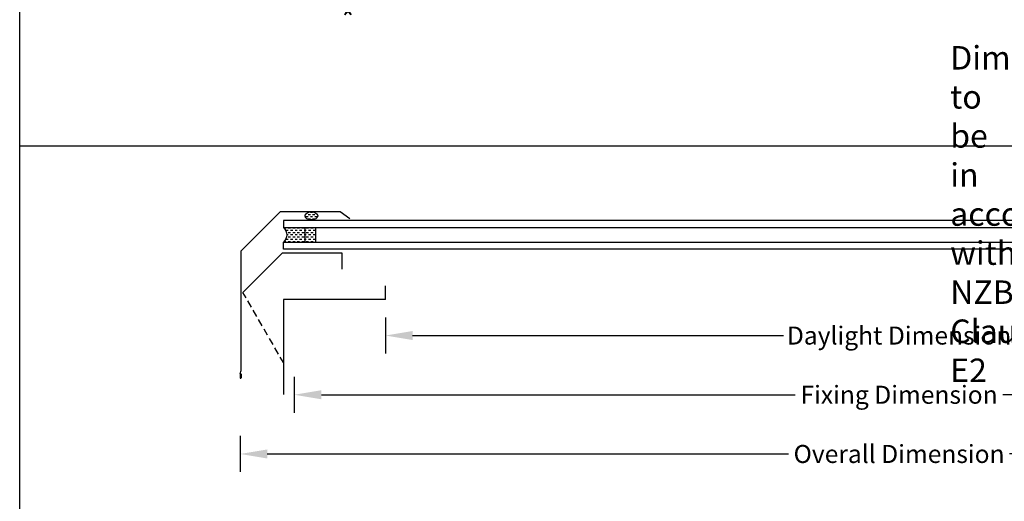
# Model space of a CAD drawing. Extents: x 627 to 3917, y -786 to 350.
# Drawn here: x 627 to 1173, y -344 to -76 of the extents above; entities that cross this region are included whole.
import ezdxf

# ---------------------------------------------------------------- set-up
doc = ezdxf.new("R2010")
doc.units = 0
doc.header["$LTSCALE"] = 10
doc.linetypes.add('DCAD_Solid', pattern=[0])
doc.layers.get('DefPoints').update_dxf_attribs({"color": 250, "linetype": 'CONTINUOUS'})
for name, color, linetype in [('18', 7, 'CONTINUOUS'), ('25', 2, 'CONTINUOUS'), ('35', 4, 'CONTINUOUS'), ('50', 3, 'CONTINUOUS'), ('TITLE', 7, 'CONTINUOUS')]:
    doc.layers.add(name, color=color, linetype=linetype)
doc.styles.add('ADLUX', font='arial.ttf')
doc.styles.get("Standard").update_dxf_attribs({"font": 'ROMANS'})
doc.dimstyles.new('1 to 5 leader', dxfattribs={"dimscale": 5, "dimtxt": 2, "dimasz": 3, "dimexe": 2, "dimexo": 2, "dimgap": 1, "dimtad": 0, "dimdec": 0, "dimzin": 0, "dimdsep": 46, "dimtxsty": 'Standard', "dimcen": 10, "dimclrt": 256, "dimadec": 4, "dimazin": 0, "dimtfac": 1, "dimtdec": 0, "dimtix": 1, "dimtofl": 0, "dimtmove": 2, "dimatfit": 3, "dimfxl": 1, "dimtolj": 1, "dimtzin": 0, "dimarcsym": 0})

# ---------------------------------------------------------------- blocks, each defined once
blk = doc.blocks.new('A$C792335F0')
at = {"layer": '18', "color": 9, "linetype": 'DCAD_Solid', "ltscale": 0.866264}
for p, q in [((1.41, 7.67), (0.35, 7.67)), ((2.66, 6.42), (1.41, 6.42)), ((3.91, 7.67), (2.66, 7.67)), ((5.16, 6.42), (3.91, 6.42)), ((6.41, 7.67), (5.16, 7.67)), ((7.66, 6.42), (6.41, 6.42)), ((8.91, 7.67), (7.66, 7.67)), ((10.16, 6.42), (8.91, 6.42)), ((11.41, 7.67), (10.16, 7.67)), ((12, 6.42), (11.41, 6.42)), ((1.41, 0.17), (0.16, 0.17)), ((2.66, 1.42), (1.41, 1.42)), ((2.66, 3.92), (1.8, 3.92)), ((3.91, 5.17), (2.66, 5.17)), ((3.91, 2.67), (2.66, 2.67)), ((3.91, 0.17), (2.66, 0.17)), ((5.16, 3.92), (3.91, 3.92)), ((5.16, 1.42), (3.91, 1.42)), ((6.41, 5.17), (5.16, 5.17)), ((6.41, 2.67), (5.16, 2.67)), ((6.41, 0.17), (5.16, 0.17)), ((7.66, 3.92), (6.41, 3.92)), ((7.66, 1.42), (6.41, 1.42)), ((8.91, 5.17), (7.66, 5.17)), ((8.91, 2.67), (7.66, 2.67)), ((8.91, 0.17), (7.66, 0.17)), ((10.16, 3.92), (8.91, 3.92)), ((10.16, 1.42), (8.91, 1.42)), ((11.41, 5.17), (10.16, 5.17)), ((11.41, 2.67), (10.16, 2.67)), ((11.41, 0.17), (10.16, 0.17)), ((12, 3.92), (11.41, 3.92)), ((12, 1.42), (11.41, 1.42))]:
    blk.add_line(p, q, dxfattribs=at)
at = {"layer": '18', "color": 7, "linetype": 'DCAD_Solid', "ltscale": 0.866264}
for p, q in [((12, 0), (12, 8)), ((18, 0), (18, 8))]:
    blk.add_line(p, q, dxfattribs=at)
at = {"layer": '18', "color": 2, "linetype": 'DCAD_Solid', "ltscale": 0.866264}
for p, q in [((12.66, 6.42), (12, 6.42)), ((13.91, 7.67), (12.66, 7.67)), ((15.16, 6.42), (13.91, 6.42)), ((16.41, 7.67), (15.16, 7.67)), ((17.66, 6.42), (16.41, 6.42)), ((18, 7.67), (17.66, 7.67)), ((12.66, 3.92), (12, 3.92)), ((12.66, 1.42), (12, 1.42)), ((13.91, 5.17), (12.66, 5.17)), ((13.91, 2.67), (12.66, 2.67)), ((13.91, 0.17), (12.66, 0.17)), ((15.16, 3.92), (13.91, 3.92)), ((15.16, 1.42), (13.91, 1.42)), ((16.41, 5.17), (15.16, 5.17)), ((16.41, 2.67), (15.16, 2.67)), ((16.41, 0.17), (15.16, 0.17)), ((17.66, 3.92), (16.41, 3.92)), ((17.66, 1.42), (16.41, 1.42)), ((18, 5.17), (17.66, 5.17)), ((18, 2.67), (17.66, 2.67)), ((18, 0.17), (17.66, 0.17))]:
    blk.add_line(p, q, dxfattribs=at)
at = {"layer": '18', "color": 7, "linetype": 'DCAD_Solid', "ltscale": 0.866264, "extrusion": (0, 0, -1)}
blk.add_ellipse((-3.55, 4), major_axis=(3.78, 3.78), ratio=1, start_param=-0.05995, end_param=1.630747, dxfattribs=at)
blk = doc.blocks.new('*D18')
at = {"layer": '18', "color": 0, "lineweight": -2, "transparency": 16777216}
for p, q in [((829.71, -241.65), (829.71, -261.65)), ((1399.09, -241.65), (1399.09, -261.65)), ((844.71, -251.65), (1050.25, -251.65)), ((1384.09, -251.65), (1178.56, -251.65))]:
    blk.add_line(p, q, dxfattribs=at)
at = {"layer": '18', "color": 0, "transparency": 16777216}
for points in [[(844.71, -249.15), (844.71, -254.15), (829.71, -251.65)], [(1384.09, -249.15), (1384.09, -254.15), (1399.09, -251.65)]]:
    blk.add_solid(points, dxfattribs=at)
at = {"layer": 'DefPoints', "color": 0, "transparency": 16777216}
for p in [(829.71, -231.65), (1399.09, -231.65), (1399.09, -251.65)]:
    blk.add_point(p, dxfattribs=at)
at = {"layer": '18', "transparency": 16777216, "insert": (1114.4, -251.65), "char_height": 10, "attachment_point": 5, "style": 'ADLUX'}
blk.add_mtext('\\A1;Daylight Dimension', dxfattribs=at)
blk = doc.blocks.new('*D19')
at = {"layer": '18', "color": 0, "lineweight": -2, "transparency": 16777216}
for p, q in [((779.16, -274.5), (779.16, -294.5)), ((1449.65, -274.5), (1449.65, -294.5)), ((794.16, -284.5), (1056.89, -284.5)), ((1434.65, -284.5), (1171.92, -284.5))]:
    blk.add_line(p, q, dxfattribs=at)
at = {"layer": '18', "color": 0, "transparency": 16777216}
for points in [[(794.16, -282), (794.16, -287), (779.16, -284.5)], [(1434.65, -282), (1434.65, -287), (1449.65, -284.5)]]:
    blk.add_solid(points, dxfattribs=at)
at = {"layer": 'DefPoints', "color": 0, "transparency": 16777216}
for p in [(779.16, -264.5), (1449.65, -264.5), (1449.65, -284.5)]:
    blk.add_point(p, dxfattribs=at)
at = {"layer": '18', "transparency": 16777216, "insert": (1114.4, -284.5), "char_height": 10, "attachment_point": 5, "style": 'ADLUX'}
blk.add_mtext('\\A1;Fixing Dimension', dxfattribs=at)
blk = doc.blocks.new('*D20')
at = {"layer": '18', "color": 0, "lineweight": -2, "transparency": 16777216}
for p, q in [((749.16, -307.35), (749.16, -327.35)), ((1479.65, -307.35), (1479.65, -327.35)), ((764.16, -317.35), (1053.16, -317.35)), ((1464.65, -317.35), (1175.65, -317.35))]:
    blk.add_line(p, q, dxfattribs=at)
at = {"layer": '18', "color": 0, "transparency": 16777216}
for points in [[(764.16, -314.85), (764.16, -319.85), (749.16, -317.35)], [(1464.65, -314.85), (1464.65, -319.85), (1479.65, -317.35)]]:
    blk.add_solid(points, dxfattribs=at)
at = {"layer": 'DefPoints', "color": 0, "transparency": 16777216}
for p in [(749.16, -297.35), (1479.65, -297.35), (1479.65, -317.35)]:
    blk.add_point(p, dxfattribs=at)
at = {"layer": '18', "transparency": 16777216, "insert": (1114.4, -317.35), "char_height": 10, "attachment_point": 5, "style": 'ADLUX'}
blk.add_mtext('\\A1;Overall Dimension', dxfattribs=at)
blk = doc.blocks.new('A$C7A856A08')
at = {"layer": '25'}
for p, q in [((0.41, 2.84), (0.15, 2.84)), ((1.66, 1.59), (0.41, 1.59)), ((2.91, 2.84), (1.66, 2.84)), ((2.91, 0.34), (1.66, 0.34)), ((4.16, 4.09), (2.91, 4.09)), ((4.16, 1.59), (2.91, 1.59)), ((5.41, 2.84), (4.16, 2.84)), ((5.41, 0.34), (4.16, 0.34)), ((6.66, 1.59), (5.41, 1.59)), ((6.85, 2.84), (6.66, 2.84))]:
    blk.add_line(p, q, dxfattribs=at)
blk.add_ellipse((3.5, 2.21), major_axis=(3.5, 0), ratio=0.631624, dxfattribs=at)

msp = doc.modelspace()

# ---------------------------------------------------------------- linework, layer by layer
at = {"layer": '25'}
for p, q in [((1455.65, -187.76), (773.16, -187.76)), ((773.16, -187.76), (773.16, -191.76)), ((773.16, -191.76), (1455.65, -191.76)), ((773.16, -199.76), (1455.65, -199.76)), ((773.16, -203.76), (773.16, -199.76)), ((1455.65, -203.76), (773.16, -203.76))]:
    msp.add_line(p, q, dxfattribs=at)
at = {"layer": '35', "color": 4}
for p, q in [((752.41, -230.71), (750.66, -227.68)), ((755.41, -235.91), (753.41, -232.44)), ((758.41, -241.11), (756.41, -237.64)), ((761.41, -246.3), (759.41, -242.83)), ((764.41, -251.49), (762.41, -248.02)), ((767.41, -256.7), (765.41, -253.22)), ((770.41, -261.89), (768.41, -258.43)), ((773.16, -266.65), (771.41, -263.62))]:
    msp.add_line(p, q, dxfattribs=at)
at = {"layer": '50'}
for p, q in [((749.66, -204.68), (771.58, -182.76)), ((771.58, -182.76), (804.58, -182.76)), ((804.58, -182.76), (810.02, -186.76)), ((749.66, -270.33), (749.66, -204.68)), ((750.66, -227.68), (772.58, -205.76)), ((772.58, -205.76), (805.58, -205.76)), ((805.58, -205.76), (805.58, -214.76)), ((829.71, -231.65), (829.71, -224.04)), ((773.16, -231.65), (773.16, -284.37)), ((829.71, -231.65), (773.16, -231.65))]:
    msp.add_line(p, q, dxfattribs=at)
at = {"layer": '50', "color": 3}
for p, q in [((749.16, -273.53), (749.16, -275.12)), ((749.66, -272.92), (749.66, -275.12))]:
    msp.add_line(p, q, dxfattribs=at)
for centre, radius, start, end in [((741.2, -270.33), 8.46, 342.2102, 0), ((751.16, -273.53), 2, 162.2102, 180), ((749.41, -275.12), 0.25, 180, 0)]:
    msp.add_arc(centre, radius, start, end, dxfattribs=at)
at = {"layer": 'TITLE'}
msp.add_line((626.96, -146.32), (2576.96, -146.32), dxfattribs=at)
msp.add_lwpolyline([(626.96, 350.14), (2576.96, 350.14), (2576.96, -785.89), (626.96, -785.89)], close=True, dxfattribs=at)

# ---------------------------------------------------------------- block references
at = {"layer": '25', "rotation": 0.03657453639142586}
msp.add_blockref('A$C7A856A08', (785.16, -187.47), dxfattribs=at)
at = {"layer": '25'}
msp.add_blockref('A$C792335F0', (773.16, -199.76), dxfattribs=at)

# ---------------------------------------------------------------- texts
at = {"layer": '18', "insert": (635.76, -69.39), "char_height": 13, "attachment_point": 1}
msp.add_mtext_dynamic_manual_height_columns('\\pi-26,l39,t39;{\\fArial|b0|i0|c0|p34;*^IDimensions to be in accordance with NZBC Clause E2}', width=189.9768, gutter_width=65, heights=[0], dxfattribs=at)

# ---------------------------------------------------------------- dimensions: what is measured, and where the dimension line sits
at = {"layer": '18'}
for base, p1, p2, text, picture, middle in [((1399.09, -251.65), (829.71, -231.65), (1399.09, -231.65), 'Daylight Dimension', '*D18', (1114.4, -251.65)), ((1449.65, -284.5), (779.16, -264.5), (1449.65, -264.5), 'Fixing Dimension', '*D19', (1114.4, -284.5)), ((1479.65, -317.35), (749.16, -297.35), (1479.65, -297.35), 'Overall Dimension', '*D20', (1114.4, -317.35))]:
    dim = msp.add_linear_dim(base=base, p1=p1, p2=p2, text=text, dimstyle='1 to 5 leader', override={"dimtxsty": 'ADLUX'}, dxfattribs=at)
    dim.commit()
    dim.dimension.update_dxf_attribs({"geometry": picture, "text_midpoint": middle})

doc.saveas('drawing.dxf')
